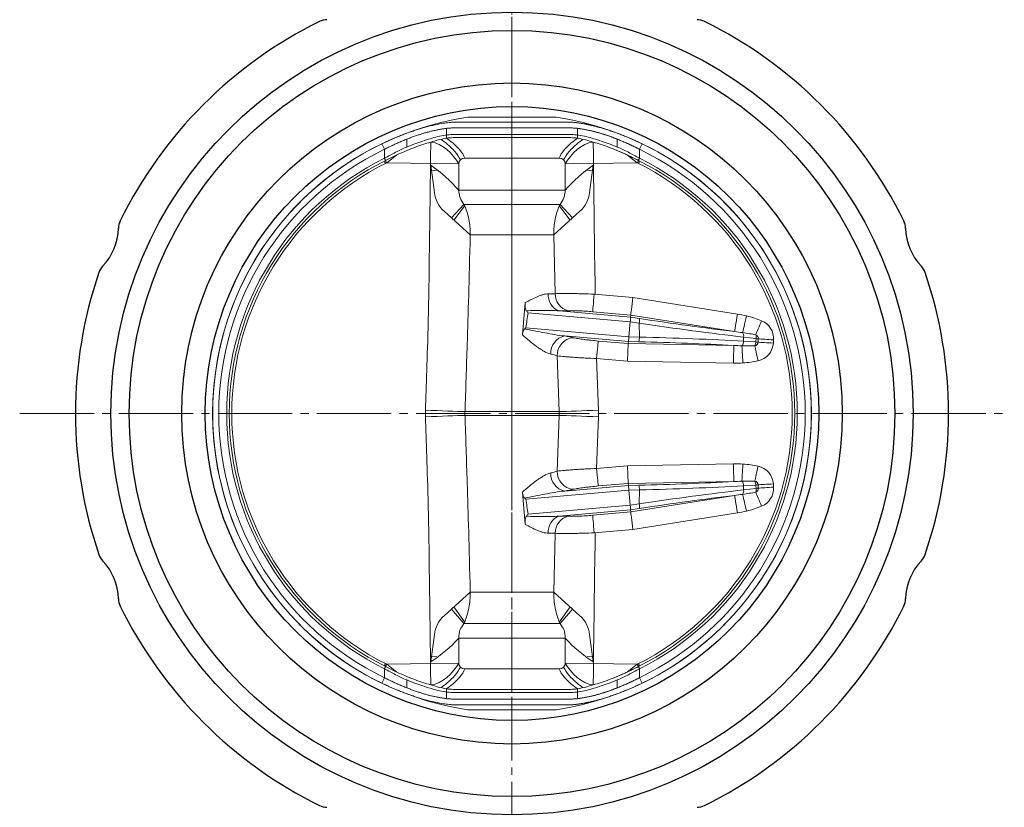
# Model space of a CAD drawing. Extents: x 0 to 1140, y 0 to 811.
# Drawn here: x 122 to 289, y 92 to 226 of the extents above; entities that cross this region are included whole.
import ezdxf

# ---------------------------------------------------------------- set-up
doc = ezdxf.new("R2010")
doc.units = 0
doc.header["$LTSCALE"] = 2
doc.header["$MEASUREMENT"] = 0
doc.linetypes.add('CENTER', pattern=[12, 9, -1, 1, -1])
for name, color, linetype, lineweight in [('center', 7, 'CENTER', 13), ('シートリング', 5, 'CONTINUOUS', 30), ('弁体', 231, 'CONTINUOUS', 18), ('本体', 4, 'CONTINUOUS', 30)]:
    doc.layers.add(name, color=color, linetype=linetype, lineweight=lineweight)

msp = doc.modelspace()

# ---------------------------------------------------------------- linework, layer by layer
at = {"layer": 'center', "ltscale": 0.6}
msp.add_line((205.679, 327.001), (205.679, 57.584), dxfattribs=at)
at = {"layer": 'center', "ltscale": 0.7}
for p, q in [((205.679, 326.001), (205.679, 105.251)), ((122.219, 159.001), (289.139, 159.001))]:
    msp.add_line(p, q, dxfattribs=at)
at = {"layer": 'シートリング', "ltscale": 0.8}
for radius in [68, 64.9, 56, 52]:
    msp.add_circle((205.679, 159.001), radius, dxfattribs=at)
at = {"layer": '弁体'}
for p, q in [((213.172, 209.195), (198.187, 209.195)), ((215.505, 207.384), (195.854, 207.384)), ((196.492, 208.387), (214.866, 208.387)), ((183.615, 204.694), (184.063, 203.766)), ((227.743, 204.694), (227.295, 203.766)), ((183.615, 113.309), (184.063, 114.236)), ((227.743, 113.309), (227.295, 114.236)), ((215.505, 110.618), (195.854, 110.618)), ((196.492, 109.615), (214.866, 109.615)), ((213.172, 108.807), (198.187, 108.807))]:
    msp.add_line(p, q, dxfattribs=at)
at = {"layer": '弁体', "color": 142, "lineweight": 9}
for p, q in [((194.561, 207.308), (194.561, 205.646)), ((216.797, 207.308), (216.797, 205.646)), ((187.842, 204.152), (187.842, 205.485)), ((195.627, 206.251), (195.854, 206.251)), ((195.854, 206.251), (215.505, 206.251)), ((196.247, 205.751), (196.013, 205.751)), ((215.112, 205.751), (196.247, 205.751)), ((215.112, 205.751), (215.345, 205.751)), ((215.731, 206.251), (215.505, 206.251)), ((223.516, 204.152), (223.516, 205.485)), ((184.063, 203.766), (184.063, 202.268)), ((188.151, 203.686), (187.974, 203.608)), ((223.207, 203.686), (223.384, 203.608)), ((227.295, 203.766), (227.295, 202.268)), ((186.084, 202.775), (184.44, 201.488)), ((197.669, 202.287), (213.689, 202.287)), ((225.275, 202.775), (226.918, 201.488)), ((196.669, 201.287), (184.396, 201.489)), ((191.938, 201.059), (192.544, 196.454)), ((196.669, 201.287), (196.669, 196.847)), ((214.689, 201.287), (226.963, 201.489)), ((214.689, 201.287), (214.689, 196.847)), ((219.42, 201.059), (218.814, 196.454)), ((192.053, 200.089), (192.909, 200.238)), ((219.305, 200.089), (218.449, 200.238)), ((196.669, 196.847), (214.689, 196.847)), ((197.518, 194.425), (195.402, 192.147)), ((197.649, 194.144), (195.829, 191.763)), ((213.84, 194.425), (197.518, 194.425)), ((213.71, 194.144), (215.53, 191.763)), ((213.84, 194.425), (215.956, 192.147)), ((198.597, 189.269), (194.172, 193.255)), ((212.761, 189.269), (217.187, 193.255)), ((212.761, 189.269), (198.597, 189.269)), ((213, 179.296), (212.761, 189.269)), ((219.618, 179.22), (226.18, 178.646)), ((226.18, 178.646), (243.889, 175.836)), ((207.454, 172.342), (207.93, 177.78)), ((225.715, 174.533), (208.396, 176.048)), ((213.66, 176.387), (225.784, 175.327)), ((225.815, 175.678), (219.358, 176.243)), ((225.784, 175.327), (225.815, 175.678)), ((225.784, 175.326), (227.307, 175.094)), ((243.421, 172.885), (225.815, 175.678)), ((225.491, 171.983), (225.715, 174.533)), ((227.238, 174.302), (225.715, 174.534)), ((227.274, 171.94), (227.238, 174.302)), ((208.033, 173.511), (225.491, 171.983)), ((225.422, 171.189), (214.636, 172.133)), ((225.491, 171.982), (227.274, 171.94)), ((244.935, 171.943), (244.946, 171.253)), ((247.085, 171.69), (244.935, 171.943)), ((220.292, 171.284), (225.391, 170.838)), ((225.391, 170.838), (225.422, 171.189)), ((225.391, 170.838), (243.281, 170.531)), ((227.205, 171.148), (225.422, 171.19)), ((244.946, 171.253), (247.036, 171.132)), ((247.036, 171.132), (247.085, 171.69)), ((213.647, 159.315), (213.34, 168.776)), ((220.031, 168.307), (220.36, 159.566)), ((225.235, 167.852), (220.031, 168.307)), ((243.23, 167.542), (225.235, 167.852)), ((197.712, 159.315), (213.647, 159.315)), ((213.647, 158.687), (197.712, 158.687)), ((213.34, 149.226), (213.647, 158.687)), ((220.36, 158.436), (220.031, 149.695)), ((225.235, 150.15), (243.23, 150.46)), ((220.031, 149.695), (225.235, 150.15)), ((225.391, 147.164), (220.292, 146.718)), ((243.281, 147.472), (225.391, 147.164)), ((225.391, 147.164), (225.422, 146.813)), ((207.454, 145.66), (207.93, 140.222)), ((225.491, 146.019), (208.033, 144.491)), ((214.636, 145.869), (225.422, 146.813)), ((225.422, 146.813), (227.205, 146.854)), ((227.274, 146.062), (225.491, 146.021)), ((225.491, 146.019), (225.715, 143.47)), ((227.238, 143.7), (227.274, 146.062)), ((244.946, 146.749), (244.935, 146.06)), ((244.935, 146.06), (247.085, 146.312)), ((247.036, 146.87), (244.946, 146.749)), ((247.085, 146.312), (247.036, 146.87)), ((225.715, 143.468), (227.238, 143.7)), ((225.815, 142.324), (243.421, 145.118)), ((208.396, 141.954), (225.715, 143.47)), ((225.784, 142.676), (213.66, 141.615)), ((219.358, 141.759), (225.815, 142.324)), ((227.307, 142.908), (225.784, 142.676)), ((225.784, 142.676), (225.815, 142.324)), ((243.889, 142.166), (226.18, 139.356)), ((213, 138.706), (212.761, 128.733)), ((226.18, 139.356), (219.618, 138.782)), ((198.597, 128.733), (194.172, 124.747)), ((212.761, 128.733), (198.597, 128.733)), ((212.761, 128.733), (217.187, 124.747)), ((197.518, 123.408), (195.402, 125.855)), ((197.649, 123.69), (195.829, 126.239)), ((213.71, 123.69), (215.53, 126.239)), ((213.84, 123.408), (215.956, 125.855)), ((213.84, 123.408), (197.518, 123.408)), ((191.938, 116.943), (192.544, 121.548)), ((196.669, 120.924), (214.689, 120.924)), ((196.669, 116.715), (196.669, 120.924)), ((214.689, 116.715), (214.689, 120.924)), ((219.42, 116.943), (218.814, 121.548)), ((192.053, 117.913), (192.909, 117.764)), ((219.305, 117.913), (218.449, 117.764)), ((184.063, 114.236), (184.063, 115.734)), ((196.669, 116.715), (184.396, 116.513)), ((186.084, 115.227), (184.44, 116.514)), ((197.669, 115.715), (213.689, 115.715)), ((214.689, 116.715), (226.963, 116.513)), ((225.275, 115.227), (226.918, 116.514)), ((227.295, 114.236), (227.295, 115.734)), ((187.842, 113.85), (187.842, 112.517)), ((188.151, 114.316), (187.974, 114.394)), ((223.207, 114.316), (223.384, 114.394)), ((223.516, 113.85), (223.516, 112.517)), ((194.561, 110.694), (194.561, 112.356)), ((196.247, 112.251), (196.013, 112.251)), ((215.112, 112.251), (196.247, 112.251)), ((215.112, 112.251), (215.345, 112.251)), ((216.797, 110.694), (216.797, 112.356)), ((195.627, 111.751), (195.854, 111.751)), ((195.854, 111.751), (215.505, 111.751)), ((215.731, 111.751), (215.505, 111.751))]:
    msp.add_line(p, q, dxfattribs=at)
at = {"layer": '弁体', "color": 142, "lineweight": 9, "flags": 128}
for points in [[(184.063, 202.268), (184.092, 202.21), (184.121, 202.152), (184.149, 202.097), (184.175, 202.044), (184.199, 201.996), (184.221, 201.952), (184.24, 201.913), (184.257, 201.881)], [(227.295, 202.268), (227.266, 202.21), (227.237, 202.152), (227.21, 202.097), (227.183, 202.044), (227.159, 201.996), (227.137, 201.952), (227.118, 201.913), (227.102, 201.881)], [(184.07, 201.787), (184.071, 201.785), (184.086, 201.742), (184.107, 201.683), (184.132, 201.612), (184.161, 201.53), (184.192, 201.442), (184.216, 201.375)], [(184.229, 201.96), (184.232, 201.951), (184.241, 201.924), (184.257, 201.881), (184.277, 201.822), (184.303, 201.751), (184.332, 201.669), (184.363, 201.581), (184.396, 201.489)], [(227.13, 201.96), (227.127, 201.951), (227.117, 201.924), (227.102, 201.881), (227.081, 201.822), (227.055, 201.751), (227.027, 201.669), (226.995, 201.581), (226.963, 201.489)], [(227.288, 201.787), (227.288, 201.785), (227.272, 201.742), (227.251, 201.683), (227.226, 201.612), (227.197, 201.53), (227.166, 201.442), (227.142, 201.375)], [(219.618, 179.22), (219.57, 178.669), (219.523, 178.137), (219.48, 177.642), (219.442, 177.201), (219.409, 176.829), (219.384, 176.54), (219.366, 176.342), (219.358, 176.243)], [(225.815, 175.678), (225.827, 175.777), (225.851, 175.974), (225.887, 176.263), (225.932, 176.633), (225.986, 177.073), (226.047, 177.566), (226.112, 178.097), (226.18, 178.646)], [(243.421, 172.885), (243.436, 172.983), (243.467, 173.179), (243.513, 173.466), (243.571, 173.834), (243.641, 174.271), (243.718, 174.762), (243.802, 175.29), (243.889, 175.836)], [(244.775, 172.698), (244.812, 172.853), (244.866, 173.082), (244.936, 173.378), (245.02, 173.733), (245.116, 174.138), (245.22, 174.581), (245.331, 175.05), (245.445, 175.532)], [(247.01, 172.329), (247.093, 172.531), (247.192, 172.77), (247.304, 173.042), (247.428, 173.343), (247.562, 173.667), (247.703, 174.009), (247.849, 174.363), (247.997, 174.724)], [(220.292, 171.284), (220.283, 171.185), (220.266, 170.987), (220.24, 170.698), (220.208, 170.326), (220.169, 169.885), (220.126, 169.39), (220.08, 168.858), (220.031, 168.307)], [(225.391, 170.838), (225.386, 170.739), (225.376, 170.54), (225.361, 170.25), (225.341, 169.877), (225.318, 169.435), (225.292, 168.938), (225.264, 168.404), (225.235, 167.852)], [(243.281, 170.531), (243.279, 170.431), (243.276, 170.233), (243.271, 169.942), (243.264, 169.569), (243.257, 169.127), (243.248, 168.63), (243.239, 168.096), (243.23, 167.542)], [(244.653, 170.479), (244.662, 170.319), (244.676, 170.084), (244.694, 169.781), (244.715, 169.416), (244.739, 169.002), (244.766, 168.548), (244.794, 168.067), (244.823, 167.573)], [(246.845, 170.455), (246.891, 170.242), (246.946, 169.989), (247.008, 169.7), (247.077, 169.381), (247.152, 169.037), (247.23, 168.673), (247.312, 168.296), (247.395, 167.913)], [(247.39, 171.088), (247.608, 171.074), (247.866, 171.058), (248.16, 171.039), (248.486, 171.018), (248.838, 170.996), (249.209, 170.972), (249.594, 170.947), (249.986, 170.922)], [(247.436, 171.646), (247.654, 171.632), (247.912, 171.616), (248.206, 171.597), (248.531, 171.577), (248.881, 171.554), (249.25, 171.531), (249.632, 171.507), (250.021, 171.482)], [(197.712, 159.315), (197.12, 159.337), (196.434, 159.363), (195.663, 159.392), (194.82, 159.423), (193.918, 159.457), (192.97, 159.493), (191.992, 159.529), (190.999, 159.566)], [(197.712, 158.687), (197.12, 158.665), (196.434, 158.639), (195.663, 158.61), (194.82, 158.579), (193.918, 158.545), (192.97, 158.509), (191.992, 158.473), (190.999, 158.436)], [(213.647, 159.315), (214.238, 159.337), (214.924, 159.363), (215.695, 159.392), (216.538, 159.423), (217.44, 159.457), (218.388, 159.493), (219.366, 159.529), (220.36, 159.566)], [(213.647, 158.687), (214.238, 158.665), (214.924, 158.639), (215.695, 158.61), (216.538, 158.579), (217.44, 158.545), (218.388, 158.509), (219.366, 158.473), (220.36, 158.436)], [(243.281, 147.472), (243.279, 147.571), (243.276, 147.769), (243.271, 148.06), (243.264, 148.433), (243.257, 148.876), (243.248, 149.372), (243.239, 149.907), (243.23, 150.46)], [(244.653, 147.524), (244.662, 147.683), (244.676, 147.918), (244.694, 148.221), (244.715, 148.586), (244.739, 149), (244.766, 149.454), (244.794, 149.935), (244.823, 150.429)], [(220.292, 146.718), (220.283, 146.817), (220.266, 147.015), (220.24, 147.304), (220.208, 147.676), (220.169, 148.117), (220.126, 148.612), (220.08, 149.144), (220.031, 149.695)], [(225.391, 147.164), (225.386, 147.263), (225.376, 147.462), (225.361, 147.752), (225.341, 148.125), (225.318, 148.567), (225.292, 149.064), (225.264, 149.598), (225.235, 150.15)], [(246.845, 147.548), (246.891, 147.76), (246.946, 148.013), (247.008, 148.302), (247.077, 148.621), (247.152, 148.966), (247.23, 149.329), (247.312, 149.706), (247.395, 150.089)], [(247.39, 146.914), (247.608, 146.928), (247.866, 146.944), (248.16, 146.963), (248.486, 146.984), (248.838, 147.007), (249.209, 147.03), (249.594, 147.055), (249.986, 147.08)], [(244.775, 145.304), (244.812, 145.149), (244.866, 144.92), (244.936, 144.624), (245.02, 144.269), (245.116, 143.864), (245.22, 143.421), (245.331, 142.952), (245.445, 142.47)], [(247.01, 145.673), (247.093, 145.471), (247.192, 145.232), (247.304, 144.96), (247.428, 144.659), (247.562, 144.335), (247.703, 143.993), (247.849, 143.639), (247.997, 143.279)], [(247.436, 146.356), (247.654, 146.37), (247.912, 146.386), (248.206, 146.405), (248.531, 146.426), (248.881, 146.448), (249.25, 146.471), (249.632, 146.496), (250.021, 146.52)], [(243.421, 145.118), (243.436, 145.019), (243.467, 144.823), (243.513, 144.536), (243.571, 144.168), (243.641, 143.731), (243.718, 143.24), (243.802, 142.712), (243.889, 142.166)], [(225.815, 142.324), (225.827, 142.225), (225.851, 142.028), (225.887, 141.74), (225.932, 141.369), (225.986, 140.93), (226.047, 140.436), (226.112, 139.906), (226.18, 139.356)], [(219.358, 141.759), (219.366, 141.66), (219.384, 141.463), (219.409, 141.173), (219.442, 140.801), (219.48, 140.36), (219.523, 139.865), (219.57, 139.333), (219.618, 138.782)], [(184.063, 115.734), (184.092, 115.793), (184.121, 115.85), (184.149, 115.905), (184.175, 115.958), (184.199, 116.006), (184.221, 116.05), (184.24, 116.089), (184.257, 116.122)], [(184.07, 116.215), (184.071, 116.217), (184.086, 116.26), (184.107, 116.319), (184.132, 116.39), (184.161, 116.472), (184.192, 116.56), (184.216, 116.627)], [(184.229, 116.042), (184.232, 116.051), (184.241, 116.078), (184.257, 116.122), (184.277, 116.18), (184.303, 116.252), (184.332, 116.333), (184.363, 116.421), (184.396, 116.513)], [(227.13, 116.042), (227.127, 116.051), (227.117, 116.078), (227.102, 116.122), (227.081, 116.18), (227.055, 116.252), (227.027, 116.333), (226.995, 116.421), (226.963, 116.513)], [(227.295, 115.734), (227.266, 115.793), (227.237, 115.85), (227.21, 115.905), (227.183, 115.958), (227.159, 116.006), (227.137, 116.05), (227.118, 116.089), (227.102, 116.122)], [(227.288, 116.215), (227.288, 116.217), (227.272, 116.26), (227.251, 116.319), (227.226, 116.39), (227.197, 116.472), (227.166, 116.56), (227.142, 116.627)]]:
    msp.add_lwpolyline(points, dxfattribs=at)
at = {"layer": '弁体'}
for radius, start, end in [(50.75, 98.48989, 261.57322), (50.75, 0, 81.51011), (50.741, 115.77488, 244.22512), (50.741, 295.77488, 64.22512), (50.75, 278.42678, 0)]:
    msp.add_arc((205.679, 159.001), radius, start, end, dxfattribs=at)
at = {"layer": '弁体', "color": 142, "lineweight": 9}
for centre, radius, start, end in [((205.679, 159.001), 49.711, 115.77488, 244.22512), ((205.679, 159.001), 49.711, 295.77488, 64.22512), ((205.679, 159.001), 48.366, 116.54654, 243.45346), ((197.669, 201.287), 1, 90, 180), ((213.689, 201.287), 1, 0, 90), ((205.679, 159.001), 48.366, 296.54654, 63.45346), ((205.679, 159.001), 47.933, 116.54654, 243.45346), ((205.679, 159.001), 47.5, 116.56056, 243.43944), ((175.115, 177.405), 29.026, 42.04971, 54.57906), ((236.243, 177.405), 29.026, 125.42094, 137.95029), ((205.679, 159.001), 47.5, 296.56056, 63.43944), ((205.679, 159.001), 47.933, 296.54654, 63.45346), ((197.518, 196.971), 5, 185.9313, 227.99457), ((213.841, 196.971), 5, 312.00543, 354.0687), ((214.615, 179.009), 2.79, 174.6235, 249.98404), ((215.883, 179.219), 2.884, 178.47306, 256.63742), ((223.808, 175.001), 3.501, 348.47994, 1.52003), ((246.747, 171.69), 3.281, 356.36061, 67.60229), ((215.212, 169.209), 2.981, 101.1437, 182.82589), ((223.775, 171.847), 3.501, 348.47983, 1.52039), ((243.992, 172.138), 0.963, 348.29115, 35.55485), ((245.807, 171.864), 1.29, 352.25322, 21.12453), ((246.747, 171.69), 0.691, 356.36061, 67.60229), ((216.338, 168.858), 2.999, 94.55569, 181.57069), ((243.934, 171.193), 1.013, 315.17324, 3.4417), ((245.708, 171.141), 1.328, 328.85402, 359.61209), ((246.698, 171.132), 0.694, 282.21321, 356.33908), ((246.273, 163.596), 7.575, 81.52064, 84.21939), ((246.312, 164.073), 7.656, 81.56024, 84.20947), ((246.698, 171.132), 3.294, 282.21321, 356.33908), ((215.212, 148.794), 2.981, 177.17411, 258.8563), ((216.338, 149.144), 2.999, 178.42931, 265.44431), ((246.698, 146.87), 3.294, 3.66092, 77.78679), ((243.934, 146.81), 1.013, 356.5583, 44.82676), ((245.708, 146.861), 1.328, 0.38791, 31.14598), ((246.698, 146.87), 0.694, 3.66092, 77.78679), ((246.273, 154.406), 7.575, 275.78061, 278.47936), ((223.775, 146.155), 3.501, 358.47961, 11.52017), ((243.992, 145.864), 0.963, 324.44515, 11.70885), ((246.747, 146.312), 0.691, 292.39771, 3.63939), ((245.807, 146.138), 1.29, 338.87547, 7.74678), ((246.312, 153.929), 7.656, 275.79053, 278.43976), ((246.747, 146.312), 3.281, 292.39771, 3.63939), ((223.808, 143.001), 3.501, 358.47997, 11.52006), ((214.615, 138.993), 2.79, 110.01596, 185.3765), ((215.883, 138.783), 2.884, 103.36258, 181.52694), ((197.518, 121.032), 5, 132.00543, 174.0687), ((213.841, 121.032), 5, 5.9313, 47.99457), ((176.606, 139.963), 27.659, 303.66563, 316.5014), ((234.752, 139.963), 27.659, 223.4986, 236.33437), ((197.669, 116.715), 1, 180, 270), ((213.689, 116.715), 1, 270, 0)]:
    msp.add_arc(centre, radius, start, end, dxfattribs=at)
for centre, major_axis, ratio, start_param, end_param in [((205.451, 177.852), (11.815, -1.042), 0.0871506, 5.4881166, 5.6929611), ((225.687, 174.535), (0.095, 0.795), 0.0348495, 4.7157342, 6.1948043), ((237.112, 173.536), (11.328, -1.791), 0.0060651, 3.1420152, 3.144245), ((268.656, 171.907), (42.841, -3.771), 0.0060798, 3.1413828, 3.1415959), ((242.636, 172.173), (-8.981, 1.055), 0.4202441, 4.1228978, 4.4439767), ((237.112, 173.536), (11.397, -0.997), 0.0699268, 3.1393628, 3.1415927), ((223.693, 179.195), (50.121, -7.871), 0.0847241, 4.7964756, 5.1633076), ((223.818, 179.982), (49.321, -7.885), 0.085907, 4.7969246, 5.1348225), ((205.973, 172.139), (12.182, -1.074), 0.0871506, 0.5970891, 0.7873877), ((225.464, 171.986), (0.044, 0.799), 0.0348495, 3.2299736, 4.7090438), ((236.888, 170.986), (11.397, -0.997), 0.0699268, 3.1415927, 3.1438225), ((223.869, 167.716), (50.019, -0.847), 0.0857756, 1.1372896, 1.5041216), ((242.636, 172.173), (7.729, -0.908), 0.1028062, 0.9813051, 1.302384), ((268.236, 167.113), (42.845, -3.726), 0.0060798, 3.1415894, 3.1418025), ((236.888, 170.986), (11.466, -0.203), 0.0060651, 3.1389403, 3.1411701), ((223.855, 166.919), (49.219, -0.859), 0.0872837, 1.1666021, 1.5042169), ((242.636, 171.368), (7.725, -0.447), 0.1033883, 4.9825409, 5.2945677), ((242.636, 124.702), (8.145, 93.1), 0.0085602, 5.2347054, 5.241633), ((242.636, 124.702), (8.156, 93.222), 0.0406079, 5.2347054, 5.241633), ((242.636, 171.368), (8.989, -0.52), 0.4220378, 4.9825409, 5.2945677), ((242.636, 146.635), (8.989, 0.52), 0.4220378, 0.9886176, 1.3006444), ((268.236, 150.89), (42.845, 3.726), 0.0060798, 3.1413828, 3.1415959), ((223.855, 151.083), (49.219, 0.859), 0.0872837, 4.7789684, 5.1165832), ((242.636, 146.635), (7.725, 0.447), 0.1033883, 0.9886176, 1.3006444), ((242.636, 193.3), (-8.145, 93.1), 0.0085602, 4.183145, 4.1900725), ((242.636, 193.3), (-8.156, 93.222), 0.0406079, 4.183145, 4.1900725), ((205.973, 145.863), (12.182, 1.074), 0.0871506, 5.4957976, 5.6860962), ((236.888, 147.016), (11.466, 0.203), 0.0060651, 3.1420152, 3.144245), ((225.464, 146.016), (-0.044, 0.799), 0.0348495, 4.7157342, 6.1948043), ((236.888, 147.016), (11.397, 0.997), 0.0699268, 3.1393628, 3.1415927), ((223.693, 138.807), (50.121, 7.871), 0.0847241, 1.1198777, 1.4867097), ((223.869, 150.287), (50.019, 0.847), 0.0857756, 4.7790637, 5.1458957), ((242.636, 145.829), (7.729, 0.908), 0.1028062, 4.9808013, 5.3018802), ((223.818, 138.02), (49.321, 7.885), 0.085907, 1.1483628, 1.4862607), ((237.112, 144.467), (11.397, 0.997), 0.0699268, 3.1415927, 3.1438225), ((225.687, 143.467), (-0.095, 0.795), 0.0348495, 3.2299736, 4.7090438), ((237.112, 144.467), (11.328, 1.791), 0.0060651, 3.1389403, 3.1411701), ((268.656, 146.095), (42.841, 3.771), 0.0060798, 3.1415894, 3.1418025), ((242.636, 145.829), (-8.981, -1.055), 0.4202441, 1.8392086, 2.1602875), ((205.451, 140.15), (11.815, 1.042), 0.0871506, 0.5902242, 0.7950687)]:
    msp.add_ellipse(centre, major_axis=major_axis, ratio=ratio, start_param=start_param, end_param=end_param, dxfattribs=at)
at = {"layer": '弁体'}
for points, knots in [([(183.615, 204.694), (183.749, 204.758), (184.016, 204.886), (184.416, 205.072), (184.815, 205.254), (185.213, 205.43), (185.609, 205.602), (186.003, 205.768), (186.396, 205.93), (186.786, 206.087), (187.176, 206.239), (187.563, 206.386), (187.948, 206.528), (188.331, 206.666), (188.713, 206.799), (189.092, 206.926), (189.469, 207.05), (189.844, 207.168), (190.217, 207.281), (191.029, 207.519), (192.254, 207.838), (193.468, 208.083), (194.29, 208.213), (194.769, 208.277), (195.23, 208.326), (195.671, 208.361), (196.094, 208.383), (196.36, 208.386), (196.492, 208.387)], [0, 0, 0, 0, 0.0289102, 0.0576092, 0.0861112, 0.1144303, 0.1425809, 0.170578, 0.1984365, 0.2261715, 0.2537986, 0.2813332, 0.3087911, 0.3361882, 0.3635403, 0.3908634, 0.4181736, 0.4454868, 0.472819, 0.5001862, 0.6253512, 0.7501738, 0.7923621, 0.8342319, 0.875856, 0.9173084, 0.9586644, 1, 1, 1, 1]), ([(195.854, 207.384), (195.786, 207.384), (195.649, 207.383), (195.437, 207.377), (195.22, 207.366), (194.997, 207.35), (194.768, 207.33), (194.533, 207.306), (194.294, 207.276), (194.048, 207.243), (193.797, 207.204), (193.542, 207.162), (193.28, 207.114), (193.014, 207.062), (192.743, 207.006), (192.468, 206.945), (192.187, 206.88), (191.902, 206.81), (191.613, 206.735), (191.319, 206.656), (191.021, 206.572), (190.719, 206.484), (190.413, 206.391), (190.103, 206.294), (189.79, 206.192), (189.473, 206.086), (189.153, 205.975), (188.83, 205.859), (188.504, 205.739), (188.174, 205.615), (187.843, 205.486), (187.508, 205.352), (187.171, 205.214), (186.832, 205.071), (186.491, 204.924), (186.148, 204.772), (185.804, 204.616), (185.458, 204.455), (185.11, 204.29), (184.762, 204.12), (184.412, 203.945), (184.18, 203.826), (184.063, 203.766)], [0, 0, 0, 0, 0.02314256, 0.04632924, 0.06956445, 0.09285257, 0.11619794, 0.13960488, 0.16307766, 0.18662053, 0.2102377, 0.23393333, 0.25771154, 0.28157643, 0.30553203, 0.32958232, 0.35373127, 0.37798275, 0.40234063, 0.42680871, 0.45139071, 0.47609036, 0.50091127, 0.52585706, 0.55093124, 0.57613731, 0.60147868, 0.62695874, 0.6525808, 0.67834813, 0.70426392, 0.73033135, 0.75655349, 0.78293341, 0.80947409, 0.83617846, 0.86304941, 0.89008976, 0.9173023, 0.94468975, 0.97225478, 1, 1, 1, 1]), ([(214.866, 208.387), (214.946, 208.386), (215.107, 208.385), (215.356, 208.378), (215.61, 208.365), (215.87, 208.347), (216.136, 208.324), (216.407, 208.297), (216.684, 208.264), (216.966, 208.227), (217.254, 208.184), (217.547, 208.137), (217.846, 208.084), (218.151, 208.027), (218.46, 207.965), (218.775, 207.898), (219.096, 207.825), (219.421, 207.748), (219.752, 207.666), (220.088, 207.579), (220.429, 207.486), (220.902, 207.353), (221.511, 207.171), (222.26, 206.93), (223.019, 206.671), (223.787, 206.391), (224.564, 206.092), (225.348, 205.773), (226.141, 205.434), (226.942, 205.075), (227.475, 204.821), (227.743, 204.694)], [0, 0, 0, 0, 0.0251278, 0.050152, 0.0750877, 0.09995, 0.1247541, 0.1495155, 0.1742495, 0.1989716, 0.223697, 0.2484413, 0.2732198, 0.2980477, 0.3229402, 0.3479123, 0.3729788, 0.3981544, 0.4234536, 0.4488906, 0.4744795, 0.500234, 0.5545559, 0.6088829, 0.6633445, 0.7180695, 0.7731852, 0.8288165, 0.8850851, 0.9421085, 1, 1, 1, 1]), ([(227.743, 204.694), (227.609, 204.758), (227.343, 204.886), (226.942, 205.072), (226.543, 205.254), (226.145, 205.43), (225.749, 205.602), (225.355, 205.768), (224.963, 205.93), (224.572, 206.087), (224.183, 206.239), (223.796, 206.386), (223.41, 206.528), (223.027, 206.666), (222.646, 206.799), (222.266, 206.926), (221.889, 207.05), (221.514, 207.168), (221.141, 207.281), (220.329, 207.519), (219.105, 207.838), (217.89, 208.083), (217.068, 208.213), (216.589, 208.277), (216.128, 208.326), (215.687, 208.361), (215.264, 208.383), (214.999, 208.386), (214.866, 208.387)], [0, 0, 0, 0, 0.0289102, 0.0576092, 0.0861112, 0.1144303, 0.1425809, 0.170578, 0.1984365, 0.2261715, 0.2537986, 0.2813332, 0.3087911, 0.3361882, 0.3635403, 0.3908634, 0.4181736, 0.4454868, 0.472819, 0.5001862, 0.6253512, 0.7501738, 0.7923621, 0.8342319, 0.875856, 0.9173084, 0.9586644, 1, 1, 1, 1]), ([(227.295, 203.766), (227.17, 203.83), (226.921, 203.958), (226.546, 204.144), (226.174, 204.325), (225.803, 204.501), (225.434, 204.672), (225.067, 204.837), (224.703, 204.997), (224.341, 205.151), (223.983, 205.301), (223.627, 205.445), (223.275, 205.584), (222.926, 205.717), (222.581, 205.845), (222.239, 205.968), (221.902, 206.086), (221.569, 206.198), (221.24, 206.305), (220.81, 206.439), (220.286, 206.594), (219.673, 206.76), (219.078, 206.907), (218.501, 207.034), (217.945, 207.142), (217.41, 207.23), (216.897, 207.299), (216.407, 207.348), (215.94, 207.378), (215.65, 207.382), (215.505, 207.384)], [0, 0, 0, 0, 0.0297526, 0.0592659, 0.0885432, 0.1175873, 0.1464017, 0.1749894, 0.2033539, 0.2314985, 0.2594268, 0.2871424, 0.3146488, 0.34195, 0.3690496, 0.3959517, 0.4226602, 0.4491792, 0.4755129, 0.5016656, 0.5529373, 0.6037944, 0.6542714, 0.7044033, 0.7542261, 0.8037761, 0.8530907, 0.9022074, 0.9511643, 1, 1, 1, 1]), ([(215.505, 207.384), (215.573, 207.384), (215.709, 207.383), (215.921, 207.377), (216.138, 207.366), (216.361, 207.35), (216.59, 207.33), (216.825, 207.306), (217.065, 207.276), (217.31, 207.243), (217.561, 207.204), (217.817, 207.162), (218.078, 207.114), (218.344, 207.062), (218.615, 207.006), (218.891, 206.945), (219.171, 206.88), (219.456, 206.81), (219.746, 206.735), (220.039, 206.656), (220.337, 206.572), (220.639, 206.484), (220.945, 206.391), (221.255, 206.294), (221.568, 206.192), (221.885, 206.086), (222.205, 205.975), (222.528, 205.859), (222.855, 205.739), (223.184, 205.615), (223.516, 205.486), (223.85, 205.352), (224.187, 205.214), (224.526, 205.071), (224.867, 204.924), (225.21, 204.772), (225.554, 204.616), (225.901, 204.455), (226.248, 204.29), (226.596, 204.12), (226.946, 203.945), (227.178, 203.826), (227.295, 203.766)], [0, 0, 0, 0, 0.02314256, 0.04632924, 0.06956445, 0.09285257, 0.11619794, 0.13960488, 0.16307766, 0.18662053, 0.2102377, 0.23393333, 0.25771154, 0.28157643, 0.30553203, 0.32958232, 0.35373127, 0.37798275, 0.40234063, 0.42680871, 0.45139071, 0.47609036, 0.50091127, 0.52585706, 0.55093124, 0.57613731, 0.60147868, 0.62695874, 0.6525808, 0.67834813, 0.70426392, 0.73033135, 0.75655349, 0.78293341, 0.80947409, 0.83617846, 0.86304941, 0.89008976, 0.9173023, 0.94468975, 0.97225478, 1, 1, 1, 1]), ([(195.854, 110.618), (195.786, 110.618), (195.649, 110.619), (195.437, 110.625), (195.22, 110.636), (194.997, 110.652), (194.768, 110.672), (194.533, 110.697), (194.294, 110.726), (194.048, 110.759), (193.797, 110.798), (193.542, 110.841), (193.28, 110.888), (193.014, 110.94), (192.743, 110.996), (192.468, 111.057), (192.187, 111.123), (191.902, 111.193), (191.613, 111.267), (191.319, 111.346), (191.021, 111.43), (190.719, 111.518), (190.413, 111.611), (190.103, 111.708), (189.79, 111.81), (189.473, 111.916), (189.153, 112.027), (188.83, 112.143), (188.504, 112.263), (188.174, 112.387), (187.843, 112.516), (187.508, 112.65), (187.171, 112.788), (186.832, 112.931), (186.491, 113.078), (186.148, 113.23), (185.804, 113.386), (185.458, 113.547), (185.11, 113.713), (184.762, 113.883), (184.412, 114.057), (184.18, 114.176), (184.063, 114.236)], [0, 0, 0, 0, 0.02314256, 0.04632924, 0.06956445, 0.09285257, 0.11619794, 0.13960488, 0.16307766, 0.18662053, 0.2102377, 0.23393333, 0.25771154, 0.28157643, 0.30553203, 0.32958232, 0.35373127, 0.37798275, 0.40234063, 0.42680871, 0.45139071, 0.47609036, 0.50091127, 0.52585706, 0.55093124, 0.57613731, 0.60147868, 0.62695874, 0.6525808, 0.67834813, 0.70426392, 0.73033135, 0.75655349, 0.78293341, 0.80947409, 0.83617846, 0.86304941, 0.89008976, 0.9173023, 0.94468975, 0.97225478, 1, 1, 1, 1]), ([(227.295, 114.236), (227.17, 114.172), (226.921, 114.044), (226.546, 113.858), (226.174, 113.677), (225.803, 113.501), (225.434, 113.33), (225.067, 113.165), (224.703, 113.005), (224.341, 112.851), (223.983, 112.701), (223.627, 112.557), (223.275, 112.419), (222.926, 112.285), (222.581, 112.157), (222.239, 112.034), (221.902, 111.917), (221.569, 111.804), (221.24, 111.697), (220.81, 111.563), (220.286, 111.408), (219.673, 111.242), (219.078, 111.095), (218.501, 110.968), (217.945, 110.86), (217.41, 110.772), (216.897, 110.703), (216.407, 110.654), (215.94, 110.624), (215.65, 110.62), (215.505, 110.618)], [0, 0, 0, 0, 0.0297526, 0.0592659, 0.0885432, 0.1175873, 0.1464017, 0.1749894, 0.2033539, 0.2314985, 0.2594268, 0.2871424, 0.3146488, 0.34195, 0.3690496, 0.3959517, 0.4226602, 0.4491792, 0.4755129, 0.5016656, 0.5529373, 0.6037944, 0.6542714, 0.7044033, 0.7542261, 0.8037761, 0.8530907, 0.9022074, 0.9511643, 1, 1, 1, 1]), ([(215.505, 110.618), (215.573, 110.618), (215.709, 110.619), (215.921, 110.625), (216.138, 110.636), (216.361, 110.652), (216.59, 110.672), (216.825, 110.697), (217.065, 110.726), (217.31, 110.759), (217.561, 110.798), (217.817, 110.841), (218.078, 110.888), (218.344, 110.94), (218.615, 110.996), (218.891, 111.057), (219.171, 111.123), (219.456, 111.193), (219.746, 111.267), (220.039, 111.346), (220.337, 111.43), (220.639, 111.518), (220.945, 111.611), (221.255, 111.708), (221.568, 111.81), (221.885, 111.916), (222.205, 112.027), (222.528, 112.143), (222.855, 112.263), (223.184, 112.387), (223.516, 112.516), (223.85, 112.65), (224.187, 112.788), (224.526, 112.931), (224.867, 113.078), (225.21, 113.23), (225.554, 113.386), (225.901, 113.547), (226.248, 113.713), (226.596, 113.883), (226.946, 114.057), (227.178, 114.176), (227.295, 114.236)], [0, 0, 0, 0, 0.02314256, 0.04632924, 0.06956445, 0.09285257, 0.11619794, 0.13960488, 0.16307766, 0.18662053, 0.2102377, 0.23393333, 0.25771154, 0.28157643, 0.30553203, 0.32958232, 0.35373127, 0.37798275, 0.40234063, 0.42680871, 0.45139071, 0.47609036, 0.50091127, 0.52585706, 0.55093124, 0.57613731, 0.60147868, 0.62695874, 0.6525808, 0.67834813, 0.70426392, 0.73033135, 0.75655349, 0.78293341, 0.80947409, 0.83617846, 0.86304941, 0.89008976, 0.9173023, 0.94468975, 0.97225478, 1, 1, 1, 1]), ([(183.615, 113.309), (183.749, 113.244), (184.016, 113.116), (184.416, 112.93), (184.815, 112.748), (185.213, 112.572), (185.609, 112.4), (186.003, 112.234), (186.396, 112.072), (186.786, 111.915), (187.176, 111.763), (187.563, 111.616), (187.948, 111.474), (188.331, 111.336), (188.713, 111.204), (189.092, 111.076), (189.469, 110.953), (189.844, 110.834), (190.217, 110.721), (191.029, 110.483), (192.254, 110.164), (193.468, 109.919), (194.29, 109.789), (194.769, 109.725), (195.23, 109.676), (195.671, 109.641), (196.094, 109.619), (196.36, 109.616), (196.492, 109.615)], [0, 0, 0, 0, 0.0289102, 0.0576092, 0.0861112, 0.1144303, 0.1425809, 0.170578, 0.1984365, 0.2261715, 0.2537986, 0.2813332, 0.3087911, 0.3361882, 0.3635403, 0.3908634, 0.4181736, 0.4454868, 0.472819, 0.5001862, 0.6253512, 0.7501738, 0.7923621, 0.8342319, 0.875856, 0.9173084, 0.9586644, 1, 1, 1, 1]), ([(214.866, 109.615), (214.946, 109.616), (215.107, 109.617), (215.356, 109.625), (215.61, 109.637), (215.87, 109.655), (216.136, 109.678), (216.407, 109.705), (216.684, 109.738), (216.966, 109.776), (217.254, 109.818), (217.547, 109.865), (217.846, 109.918), (218.151, 109.975), (218.46, 110.037), (218.775, 110.105), (219.096, 110.177), (219.421, 110.254), (219.752, 110.336), (220.088, 110.423), (220.429, 110.516), (220.902, 110.649), (221.511, 110.831), (222.26, 111.072), (223.019, 111.332), (223.787, 111.611), (224.564, 111.91), (225.348, 112.229), (226.141, 112.568), (226.942, 112.927), (227.475, 113.181), (227.743, 113.309)], [0, 0, 0, 0, 0.0251278, 0.050152, 0.0750877, 0.09995, 0.1247541, 0.1495155, 0.1742495, 0.1989716, 0.223697, 0.2484413, 0.2732198, 0.2980477, 0.3229402, 0.3479123, 0.3729788, 0.3981544, 0.4234536, 0.4488906, 0.4744795, 0.500234, 0.5545559, 0.6088829, 0.6633445, 0.7180695, 0.7731852, 0.8288165, 0.8850851, 0.9421085, 1, 1, 1, 1]), ([(227.743, 113.309), (227.609, 113.244), (227.343, 113.116), (226.942, 112.93), (226.543, 112.748), (226.145, 112.572), (225.749, 112.4), (225.355, 112.234), (224.963, 112.072), (224.572, 111.915), (224.183, 111.763), (223.796, 111.616), (223.41, 111.474), (223.027, 111.336), (222.646, 111.204), (222.266, 111.076), (221.889, 110.953), (221.514, 110.834), (221.141, 110.721), (220.329, 110.483), (219.105, 110.164), (217.89, 109.919), (217.068, 109.789), (216.589, 109.725), (216.128, 109.676), (215.687, 109.641), (215.264, 109.619), (214.999, 109.616), (214.866, 109.615)], [0, 0, 0, 0, 0.0289102, 0.0576092, 0.0861112, 0.1144303, 0.1425809, 0.170578, 0.1984365, 0.2261715, 0.2537986, 0.2813332, 0.3087911, 0.3361882, 0.3635403, 0.3908634, 0.4181736, 0.4454868, 0.472819, 0.5001862, 0.6253512, 0.7501738, 0.7923621, 0.8342319, 0.875856, 0.9173084, 0.9586644, 1, 1, 1, 1])]:
    msp.add_open_spline(points, degree=3, knots=knots, dxfattribs=at)
at = {"layer": '弁体', "color": 142, "lineweight": 9}
for points, knots in [([(187.842, 204.152), (188.302, 204.338), (188.76, 204.515), (189.661, 204.847), (190.103, 205.002), (191.406, 205.438), (192.243, 205.688), (193.043, 205.906)], [0, 0, 0, 0, 0.25, 0.25, 0.5, 0.5, 1, 1, 1, 1]), ([(193.469, 205.422), (192.654, 205.208), (191.8, 204.96), (190.467, 204.529), (190.014, 204.376), (189.092, 204.047), (188.622, 203.871), (188.151, 203.686)], [0, 0, 0, 0, 0.5, 0.5, 0.75, 0.75, 1, 1, 1, 1]), ([(196.962, 201.994), (196.39, 202.929), (195.454, 204.124), (193.929, 205.271), (193.597, 205.435)], [0, 0, 0, 0, 3.2890074, 4.3828532, 4.3828532, 4.3828532, 4.3828532]), ([(197.669, 202.287), (197.354, 203.14), (196.08, 204.642), (194.561, 205.646), (194.561, 205.646)], [0, 0, 0, 0, 3.2890074, 4.3828532, 4.3828532, 4.3828532, 4.3828532]), ([(213.689, 202.287), (214.004, 203.14), (215.278, 204.642), (216.797, 205.646), (216.797, 205.646)], [0, 0, 0, 0, 3.2890074, 4.3828532, 4.3828532, 4.3828532, 4.3828532]), ([(214.396, 201.994), (214.968, 202.929), (215.904, 204.124), (217.429, 205.271), (217.761, 205.435)], [0, 0, 0, 0, 3.2890074, 4.3828532, 4.3828532, 4.3828532, 4.3828532]), ([(217.889, 205.422), (218.704, 205.208), (219.559, 204.96), (220.891, 204.529), (221.344, 204.376), (222.266, 204.047), (222.736, 203.871), (223.207, 203.686)], [0, 0, 0, 0, 0.5, 0.5, 0.75, 0.75, 1, 1, 1, 1]), ([(223.516, 204.152), (223.056, 204.338), (222.598, 204.515), (221.698, 204.847), (221.255, 205.002), (219.952, 205.438), (219.115, 205.688), (218.316, 205.906)], [0, 0, 0, 0, 0.25, 0.25, 0.5, 0.5, 1, 1, 1, 1]), ([(184.063, 202.268), (184.695, 202.594), (185.321, 202.929), (186.576, 203.578), (187.201, 203.892), (187.842, 204.152)], [0, 0, 0, 0, 0.5, 0.5, 1, 1, 1, 1]), ([(223.516, 204.152), (224.157, 203.892), (224.784, 203.578), (226.038, 202.928), (226.663, 202.594), (227.295, 202.268)], [0, 0, 0, 0, 0.5, 0.5, 1, 1, 1, 1]), ([(227.295, 202.268), (226.663, 202.594), (226.037, 202.929), (224.783, 203.578), (224.158, 203.892), (223.516, 204.152)], [0, 0, 0, 0, 0.5, 0.5, 1, 1, 1, 1]), ([(187.974, 203.608), (187.326, 203.33), (186.072, 202.792), (184.847, 202.177), (184.257, 201.881)], [0, 0, 0, 0, 0.517691, 1, 1, 1, 1]), ([(227.102, 201.881), (226.404, 202.231), (225.167, 202.852), (223.9, 203.39), (223.348, 203.625)], [0, 0, 0, 0, 0.5642529, 1, 1, 1, 1]), ([(223.384, 203.608), (224.033, 203.33), (225.286, 202.792), (226.511, 202.177), (227.102, 201.881)], [0, 0, 0, 0, 0.517691, 1, 1, 1, 1]), ([(196.669, 196.847), (196.669, 196.626), (196.688, 196.408), (196.763, 195.978), (196.819, 195.764), (197.039, 195.147), (197.249, 194.77), (197.518, 194.425)], [0, 0, 0, 0, 0.25, 0.25, 0.5, 0.5, 1, 1, 1, 1]), ([(214.689, 196.847), (214.689, 196.626), (214.67, 196.408), (214.595, 195.978), (214.539, 195.764), (214.319, 195.147), (214.109, 194.77), (213.84, 194.425)], [0, 0, 0, 0, 0.25, 0.25, 0.5, 0.5, 1, 1, 1, 1]), ([(197.518, 194.425), (197.898, 193.638), (198.177, 192.808), (198.451, 191.498), (198.517, 191.055), (198.596, 190.166), (198.61, 189.719), (198.597, 189.269)], [0, 0, 0, 0, 0.5, 0.5, 0.75, 0.75, 1, 1, 1, 1]), ([(213.84, 194.425), (213.461, 193.638), (213.181, 192.808), (212.907, 191.498), (212.842, 191.055), (212.763, 190.166), (212.749, 189.719), (212.761, 189.269)], [0, 0, 0, 0, 0.5, 0.5, 0.75, 0.75, 1, 1, 1, 1]), ([(198.597, 189.269), (198.425, 181.378), (198.253, 176.048), (198.081, 170.718), (197.958, 166.917), (197.835, 163.116), (197.712, 159.315)], [0, 0, 0, 0, 0.016000001, 0.016000001, 0.016000001, 0.027408757, 0.027408757, 0.027408757, 0.027408757]), ([(207.93, 177.78), (208.275, 177.969), (208.616, 178.153), (209.286, 178.494), (209.616, 178.652), (210.107, 178.859), (210.27, 178.924), (210.594, 179.039), (210.757, 179.091), (211.236, 179.22), (211.542, 179.271), (211.837, 179.27)], [0, 0, 0, 0, 0.25, 0.25, 0.5, 0.5, 0.625, 0.625, 0.75, 0.75, 1, 1, 1, 1]), ([(213, 179.296), (213.369, 179.311), (213.795, 179.32), (214.52, 179.327), (214.777, 179.327), (215.312, 179.326), (215.589, 179.324), (216.16, 179.318), (216.455, 179.313), (217.062, 179.301), (217.375, 179.294), (218.321, 179.268), (218.964, 179.247), (219.618, 179.22)], [0, 0, 0, 0, 0.25, 0.25, 0.375, 0.375, 0.5, 0.5, 0.625, 0.625, 0.75, 0.75, 1, 1, 1, 1]), ([(208.102, 176.414), (208.029, 176.504), (207.989, 176.612), (207.934, 176.835), (207.92, 176.95), (207.898, 177.301), (207.909, 177.54), (207.93, 177.78)], [0, 0, 0, 0, 0.25, 0.25, 0.5, 0.5, 1, 1, 1, 1]), ([(213.66, 176.387), (213.203, 176.419), (212.743, 176.436), (211.82, 176.456), (211.357, 176.458), (209.966, 176.453), (209.035, 176.433), (208.102, 176.414)], [0, 0, 0, 0, 0.25, 0.25, 0.5, 0.5, 1, 1, 1, 1]), ([(208.102, 176.414), (208.149, 176.355), (208.197, 176.295), (208.295, 176.173), (208.346, 176.11), (208.396, 176.048)], [0, 0, 0, 0, 0.5, 0.5, 1, 1, 1, 1]), ([(219.358, 176.243), (218.949, 176.279), (218.548, 176.309), (217.956, 176.348), (217.76, 176.36), (217.38, 176.381), (217.196, 176.389), (216.839, 176.404), (216.665, 176.41), (216.33, 176.419), (216.169, 176.422), (215.715, 176.426), (215.448, 176.423), (215.217, 176.413)], [0, 0, 0, 0, 0.25, 0.25, 0.375, 0.375, 0.5, 0.5, 0.625, 0.625, 0.75, 0.75, 1, 1, 1, 1]), ([(207.454, 172.342), (207.47, 172.523), (207.501, 172.701), (207.579, 172.961), (207.611, 173.047), (207.693, 173.208), (207.743, 173.285), (207.815, 173.341)], [0, 0, 0, 0, 0.5, 0.5, 0.75, 0.75, 1, 1, 1, 1]), ([(212.235, 169.062), (211.855, 169.15), (211.467, 169.331), (210.868, 169.671), (210.664, 169.798), (210.262, 170.065), (210.061, 170.206), (209.459, 170.647), (209.057, 170.964), (208.252, 171.631), (207.848, 171.979), (207.454, 172.342)], [0, 0, 0, 0, 0.25, 0.25, 0.375, 0.375, 0.5, 0.5, 0.75, 0.75, 1, 1, 1, 1]), ([(207.815, 173.341), (208.383, 173.219), (208.952, 173.104), (210.091, 172.878), (210.66, 172.769), (211.797, 172.559), (212.366, 172.458), (213.503, 172.276), (214.07, 172.193), (214.636, 172.133)], [0, 0, 0, 0, 0.25, 0.25, 0.5, 0.5, 0.75, 0.75, 1, 1, 1, 1]), ([(216.1, 171.847), (216.331, 171.797), (216.6, 171.746), (217.059, 171.669), (217.222, 171.644), (217.559, 171.593), (217.734, 171.569), (218.095, 171.52), (218.282, 171.496), (218.669, 171.449), (218.867, 171.426), (219.467, 171.361), (219.875, 171.321), (220.292, 171.284)], [0, 0, 0, 0, 0.25, 0.25, 0.375, 0.375, 0.5, 0.5, 0.625, 0.625, 0.75, 0.75, 1, 1, 1, 1]), ([(220.031, 168.307), (219.366, 168.334), (218.715, 168.365), (217.759, 168.417), (217.441, 168.435), (216.824, 168.474), (216.526, 168.493), (215.948, 168.534), (215.669, 168.555), (215.131, 168.597), (214.87, 168.62), (214.138, 168.686), (213.709, 168.731), (213.34, 168.776)], [0, 0, 0, 0, 0.25, 0.25, 0.375, 0.375, 0.5, 0.5, 0.625, 0.625, 0.75, 0.75, 1, 1, 1, 1]), ([(198.597, 128.733), (198.425, 136.624), (198.253, 141.954), (198.081, 147.285), (197.958, 151.085), (197.835, 154.886), (197.712, 158.687)], [0, 0, 0, 0, 0.016000001, 0.016000001, 0.016000001, 0.027408757, 0.027408757, 0.027408757, 0.027408757]), ([(207.454, 145.66), (207.848, 146.023), (208.252, 146.372), (209.057, 147.039), (209.459, 147.355), (210.061, 147.796), (210.262, 147.937), (210.664, 148.204), (210.868, 148.331), (211.467, 148.672), (211.855, 148.852), (212.235, 148.941)], [0, 0, 0, 0, 0.25, 0.25, 0.5, 0.5, 0.625, 0.625, 0.75, 0.75, 1, 1, 1, 1]), ([(213.34, 149.226), (213.709, 149.271), (214.137, 149.316), (214.866, 149.382), (215.125, 149.404), (215.666, 149.447), (215.945, 149.468), (216.523, 149.509), (216.82, 149.528), (217.435, 149.566), (217.753, 149.585), (218.713, 149.637), (219.366, 149.668), (220.031, 149.695)], [0, 0, 0, 0, 0.25, 0.25, 0.375, 0.375, 0.5, 0.5, 0.625, 0.625, 0.75, 0.75, 1, 1, 1, 1]), ([(207.815, 144.661), (207.743, 144.717), (207.694, 144.794), (207.611, 144.954), (207.58, 145.039), (207.501, 145.3), (207.47, 145.479), (207.454, 145.66)], [0, 0, 0, 0, 0.25, 0.25, 0.5, 0.5, 1, 1, 1, 1]), ([(214.636, 145.869), (214.07, 145.809), (213.503, 145.726), (212.366, 145.544), (211.797, 145.443), (210.66, 145.234), (210.091, 145.124), (208.952, 144.898), (208.383, 144.783), (207.815, 144.661)], [0, 0, 0, 0, 0.25, 0.25, 0.5, 0.5, 0.75, 0.75, 1, 1, 1, 1]), ([(220.292, 146.718), (219.875, 146.681), (219.466, 146.641), (218.864, 146.575), (218.665, 146.552), (218.28, 146.506), (218.093, 146.482), (217.732, 146.433), (217.557, 146.408), (217.218, 146.358), (217.056, 146.332), (216.599, 146.256), (216.331, 146.205), (216.1, 146.155)], [0, 0, 0, 0, 0.25, 0.25, 0.375, 0.375, 0.5, 0.5, 0.625, 0.625, 0.75, 0.75, 1, 1, 1, 1]), ([(208.102, 141.588), (208.149, 141.647), (208.197, 141.707), (208.296, 141.829), (208.346, 141.893), (208.396, 141.954)], [0, 0, 0, 0, 0.5, 0.5, 1, 1, 1, 1]), ([(207.93, 140.222), (207.909, 140.462), (207.898, 140.699), (207.92, 141.049), (207.934, 141.166), (207.989, 141.389), (208.03, 141.498), (208.102, 141.588)], [0, 0, 0, 0, 0.5, 0.5, 0.75, 0.75, 1, 1, 1, 1]), ([(211.837, 138.732), (211.544, 138.731), (211.239, 138.782), (210.763, 138.909), (210.601, 138.961), (210.277, 139.076), (210.114, 139.14), (209.623, 139.347), (209.291, 139.506), (208.617, 139.849), (208.275, 140.034), (207.93, 140.222)], [0, 0, 0, 0, 0.25, 0.25, 0.375, 0.375, 0.5, 0.5, 0.75, 0.75, 1, 1, 1, 1]), ([(208.102, 141.588), (209.035, 141.569), (209.966, 141.549), (211.357, 141.544), (211.82, 141.546), (212.743, 141.566), (213.203, 141.583), (213.66, 141.615)], [0, 0, 0, 0, 0.5, 0.5, 0.75, 0.75, 1, 1, 1, 1]), ([(215.217, 141.589), (215.448, 141.579), (215.715, 141.576), (216.172, 141.58), (216.333, 141.583), (216.667, 141.592), (217.013, 141.604), (217.383, 141.622), (217.764, 141.642), (217.959, 141.654), (218.549, 141.693), (218.949, 141.724), (219.358, 141.759)], [0, 0, 0, 0, 0.25, 0.25, 0.375, 0.375, 0.5, 0.625, 0.625, 0.75, 0.75, 1, 1, 1, 1]), ([(219.618, 138.782), (218.964, 138.756), (218.323, 138.734), (217.38, 138.708), (217.067, 138.701), (216.458, 138.689), (216.163, 138.685), (215.592, 138.678), (215.316, 138.676), (214.783, 138.675), (214.524, 138.675), (213.796, 138.682), (213.369, 138.691), (213, 138.706)], [0, 0, 0, 0, 0.25, 0.25, 0.375, 0.375, 0.5, 0.5, 0.625, 0.625, 0.75, 0.75, 1, 1, 1, 1]), ([(197.518, 123.408), (197.898, 124.195), (198.177, 125.194), (198.451, 126.504), (198.517, 126.947), (198.596, 127.836), (198.61, 128.283), (198.597, 128.733)], [0, 0, 0, 0, 0.5, 0.5, 0.75, 0.75, 1, 1, 1, 1]), ([(213.84, 123.408), (213.461, 124.195), (213.181, 125.194), (212.907, 126.504), (212.842, 126.947), (212.763, 127.836), (212.749, 128.283), (212.761, 128.733)], [0, 0, 0, 0, 0.5, 0.5, 0.75, 0.75, 1, 1, 1, 1]), ([(196.669, 120.924), (196.669, 121.145), (196.688, 121.594), (196.763, 122.024), (196.819, 122.239), (197.039, 122.687), (197.249, 123.063), (197.518, 123.408)], [0, 0, 0, 0, 0.25, 0.25, 0.5, 0.5, 1, 1, 1, 1]), ([(214.689, 120.924), (214.689, 121.145), (214.67, 121.594), (214.595, 122.024), (214.539, 122.239), (214.319, 122.687), (214.109, 123.063), (213.84, 123.408)], [0, 0, 0, 0, 0.25, 0.25, 0.5, 0.5, 1, 1, 1, 1]), ([(184.063, 115.734), (184.695, 115.408), (185.321, 115.073), (186.576, 114.424), (187.201, 114.111), (187.842, 113.85)], [0, 0, 0, 0, 0.5, 0.5, 1, 1, 1, 1]), ([(187.974, 114.394), (187.326, 114.672), (186.072, 115.21), (184.847, 115.825), (184.257, 116.122)], [0, 0, 0, 0, 0.517691, 1, 1, 1, 1]), ([(196.962, 116.008), (196.39, 115.073), (195.454, 113.879), (193.929, 112.731), (193.597, 112.567)], [0, 0, 0, 0, 3.2890074, 4.3828532, 4.3828532, 4.3828532, 4.3828532]), ([(197.669, 115.715), (197.354, 114.862), (196.08, 113.361), (194.561, 112.356), (194.561, 112.356)], [0, 0, 0, 0, 3.2890074, 4.3828532, 4.3828532, 4.3828532, 4.3828532]), ([(213.689, 115.715), (214.004, 114.862), (215.278, 113.361), (216.797, 112.356), (216.797, 112.356)], [0, 0, 0, 0, 3.2890074, 4.3828532, 4.3828532, 4.3828532, 4.3828532]), ([(214.396, 116.008), (214.968, 115.073), (215.904, 113.879), (217.429, 112.731), (217.761, 112.567)], [0, 0, 0, 0, 3.2890074, 4.3828532, 4.3828532, 4.3828532, 4.3828532]), ([(227.102, 116.122), (226.404, 115.771), (225.167, 115.15), (223.9, 114.612), (223.348, 114.377)], [0, 0, 0, 0, 0.5642529, 1, 1, 1, 1]), ([(223.384, 114.394), (224.033, 114.672), (225.286, 115.21), (226.511, 115.825), (227.102, 116.122)], [0, 0, 0, 0, 0.517691, 1, 1, 1, 1]), ([(223.516, 113.85), (224.157, 114.11), (224.784, 114.425), (226.038, 115.074), (226.663, 115.408), (227.295, 115.734)], [0, 0, 0, 0, 0.5, 0.5, 1, 1, 1, 1]), ([(227.295, 115.734), (226.663, 115.408), (226.037, 115.073), (224.783, 114.424), (224.158, 114.111), (223.516, 113.85)], [0, 0, 0, 0, 0.5, 0.5, 1, 1, 1, 1]), ([(187.842, 113.85), (188.302, 113.664), (188.76, 113.487), (189.661, 113.155), (190.103, 113), (191.406, 112.565), (192.243, 112.314), (193.043, 112.096)], [0, 0, 0, 0, 0.25, 0.25, 0.5, 0.5, 1, 1, 1, 1]), ([(193.469, 112.58), (192.654, 112.794), (191.8, 113.042), (190.467, 113.473), (190.014, 113.627), (189.092, 113.955), (188.622, 114.131), (188.151, 114.316)], [0, 0, 0, 0, 0.5, 0.5, 0.75, 0.75, 1, 1, 1, 1]), ([(217.889, 112.58), (218.704, 112.794), (219.559, 113.042), (220.891, 113.473), (221.344, 113.627), (222.266, 113.955), (222.736, 114.131), (223.207, 114.316)], [0, 0, 0, 0, 0.5, 0.5, 0.75, 0.75, 1, 1, 1, 1]), ([(223.516, 113.85), (223.056, 113.664), (222.598, 113.487), (221.698, 113.155), (221.255, 113), (219.952, 112.565), (219.115, 112.314), (218.316, 112.096)], [0, 0, 0, 0, 0.25, 0.25, 0.5, 0.5, 1, 1, 1, 1])]:
    msp.add_open_spline(points, degree=3, knots=knots, dxfattribs=at)
for points in [[(193.043, 205.906), (193.991, 206.164), (194.857, 206.251), (195.627, 206.251)], [(196.013, 205.751), (195.26, 205.751), (194.409, 205.669), (193.469, 205.422)], [(215.345, 205.751), (216.098, 205.751), (216.949, 205.669), (217.889, 205.422)], [(218.316, 205.906), (217.367, 206.164), (216.501, 206.251), (215.731, 206.251)], [(190.999, 159.566), (191.317, 168.075), (191.639, 176.584), (191.893, 204.979)], [(196.669, 201.287), (195.62, 203.004), (193.901, 204.847), (191.893, 204.979)], [(214.689, 201.287), (215.739, 203.004), (217.457, 204.847), (219.465, 204.979)], [(219.798, 179.204), (219.679, 185.468), (219.567, 193.637), (219.465, 204.979)], [(211.837, 179.27), (212.272, 179.269), (212.66, 179.277), (213, 179.296)], [(208.396, 176.048), (208.284, 175.201), (208.165, 174.355), (208.033, 173.511)], [(243.889, 175.836), (244.411, 175.753), (244.93, 175.654), (245.445, 175.532)], [(207.815, 173.341), (207.887, 173.397), (207.961, 173.454), (208.033, 173.511)], [(244.775, 172.698), (244.326, 172.764), (243.874, 172.826), (243.421, 172.885)], [(243.281, 170.531), (243.74, 170.51), (244.197, 170.492), (244.653, 170.479)], [(213.34, 168.776), (213.015, 168.87), (212.646, 168.966), (212.235, 169.062)], [(244.823, 167.573), (244.292, 167.542), (243.761, 167.533), (243.23, 167.542)], [(190.999, 158.436), (190.985, 158.813), (190.985, 159.19), (190.999, 159.566)], [(197.712, 159.315), (197.704, 159.106), (197.704, 158.896), (197.712, 158.687)], [(213.647, 158.687), (213.654, 158.896), (213.654, 159.106), (213.647, 159.315)], [(220.36, 159.566), (220.374, 159.19), (220.374, 158.813), (220.36, 158.436)], [(190.999, 158.436), (191.317, 149.927), (191.639, 141.418), (191.893, 113.023)], [(243.23, 150.46), (243.761, 150.469), (244.292, 150.461), (244.823, 150.429)], [(212.235, 148.941), (212.646, 149.037), (213.015, 149.132), (213.34, 149.226)], [(244.653, 147.524), (244.197, 147.51), (243.74, 147.493), (243.281, 147.472)], [(243.421, 145.118), (243.874, 145.176), (244.326, 145.238), (244.775, 145.304)], [(207.815, 144.661), (207.887, 144.605), (207.961, 144.548), (208.033, 144.491)], [(208.033, 144.491), (208.165, 143.647), (208.284, 142.801), (208.396, 141.954)], [(245.445, 142.47), (244.93, 142.348), (244.411, 142.249), (243.889, 142.166)], [(213, 138.706), (212.66, 138.725), (212.272, 138.733), (211.837, 138.732)], [(219.798, 138.798), (219.679, 132.534), (219.567, 124.365), (219.465, 113.023)], [(196.669, 116.715), (195.62, 114.998), (193.901, 113.155), (191.893, 113.023)], [(214.689, 116.715), (215.739, 114.998), (217.457, 113.155), (219.465, 113.023)], [(193.043, 112.096), (193.991, 111.839), (194.857, 111.751), (195.627, 111.751)], [(196.013, 112.251), (195.26, 112.251), (194.409, 112.333), (193.469, 112.58)], [(215.345, 112.251), (216.098, 112.251), (216.949, 112.333), (217.889, 112.58)], [(218.316, 112.096), (217.367, 111.839), (216.501, 111.751), (215.731, 111.751)]]:
    msp.add_open_spline(points, degree=3, dxfattribs=at)
at = {"layer": '本体'}
for centre, radius, start, end in [((205.679, 159.001), 74, 116.17, 153.83), ((174.369, 222.721), 3, 91.19, 116.17), ((236.989, 222.721), 3, 63.83, 88.81), ((205.679, 159.001), 74, 26.17, 63.83), ((129.459, 190.571), 9.5, 316.19, 358.81), ((141.959, 190.311), 3, 153.83, 178.81), ((269.399, 190.311), 3, 1.19, 26.17), ((281.899, 190.571), 9.5, 181.19, 223.81), ((138.479, 181.921), 3, 136.19, 161.17), ((272.879, 181.921), 3, 18.83, 43.81), ((205.679, 159.001), 74, 161.17, 198.83), ((205.679, 159.001), 74, 341.17, 18.83), ((138.479, 136.081), 3, 198.83, 223.81), ((129.459, 127.431), 9.5, 1.19, 43.81), ((281.899, 127.431), 9.5, 136.19, 178.81), ((272.879, 136.081), 3, 316.19, 341.17), ((141.959, 127.691), 3, 181.19, 206.17), ((269.399, 127.691), 3, 333.83, 358.81), ((205.679, 159.001), 74, 206.17, 243.83), ((205.679, 159.001), 74, 296.17, 333.83), ((174.369, 95.281), 3, 243.83, 268.81), ((236.989, 95.281), 3, 271.19, 296.17)]:
    msp.add_arc(centre, radius, start, end, dxfattribs=at)

doc.saveas('drawing.dxf')
